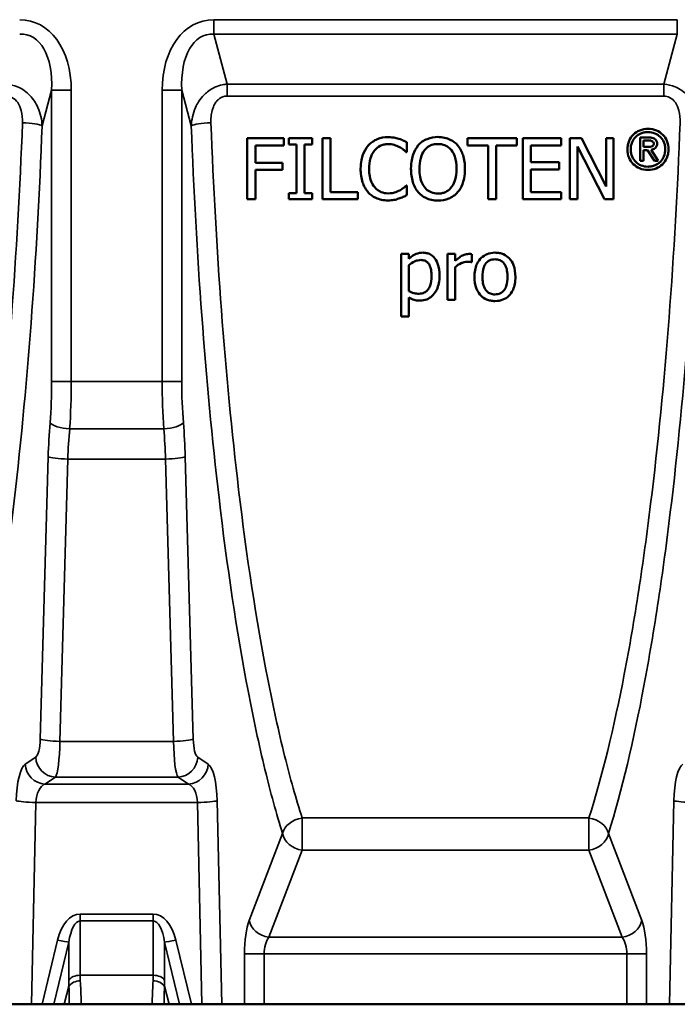
# Model space of a CAD drawing. Units: millimetres. Extents: x 0 to 8999, y 0 to 2970.
# Drawn here: x 3133 to 3294, y 1550 to 1792 of the extents above; entities that cross this region are included whole.
import ezdxf

# ---------------------------------------------------------------- set-up
doc = ezdxf.new("R2010")
doc.units = ezdxf.units.MM
doc.header["$LTSCALE"] = 5
doc.layers.add('Sichtbar (ISO)', color=7, linetype='Continuous', lineweight=50)
doc.layers.add('Sichtbar schmal (ISO)', color=7, linetype='Continuous', lineweight=35)

msp = doc.modelspace()

# ---------------------------------------------------------------- linework, layer by layer
at = {"layer": 'Sichtbar (ISO)'}
for p, q in [((3188.58, 1762.92), (3197.55, 1762.92)), ((3188.58, 1762.92), (3188.58, 1747.92)), ((3197.55, 1761.15), (3197.55, 1762.92)), ((3198.75, 1762.92), (3198.75, 1761.39)), ((3198.75, 1762.92), (3204.56, 1762.92)), ((3204.56, 1761.39), (3204.56, 1762.92)), ((3207.03, 1762.92), (3209.02, 1762.92)), ((3207.03, 1762.92), (3207.03, 1747.92)), ((3209.02, 1749.7), (3209.02, 1762.92)), ((3242.74, 1762.92), (3254.8, 1762.92)), ((3242.74, 1762.92), (3242.74, 1761.15)), ((3254.8, 1761.15), (3254.8, 1762.92)), ((3256.32, 1762.92), (3265.7, 1762.92)), ((3256.32, 1762.92), (3256.32, 1747.92)), ((3265.7, 1761.15), (3265.7, 1762.92)), ((3267.89, 1762.92), (3267.89, 1747.92)), ((3267.89, 1762.92), (3270.72, 1762.92)), ((3276.77, 1751.05), (3270.72, 1762.92)), ((3276.77, 1762.92), (3278.63, 1762.92)), ((3276.77, 1762.92), (3276.77, 1751.05)), ((3278.63, 1747.92), (3278.63, 1762.92)), ((3285.16, 1763.14), (3287.77, 1763.14)), ((3285.16, 1763.14), (3285.16, 1757.37)), ((3285.95, 1760.81), (3285.95, 1762.35)), ((3287.66, 1762.35), (3285.95, 1762.35)), ((3287.66, 1762.35), (3288.22, 1762.16)), ((3288.64, 1762.85), (3287.77, 1763.14)), ((3289, 1762.5), (3288.64, 1762.85)), ((3289.31, 1761.88), (3289, 1762.5)), ((3190.57, 1756.92), (3190.57, 1761.15)), ((3197.55, 1761.15), (3190.57, 1761.15)), ((3200.66, 1761.39), (3198.75, 1761.39)), ((3200.66, 1761.39), (3200.66, 1749.45)), ((3202.65, 1749.45), (3202.65, 1761.39)), ((3204.56, 1761.39), (3202.65, 1761.39)), ((3227.82, 1759.52), (3227.82, 1761.93)), ((3247.77, 1761.15), (3242.74, 1761.15)), ((3247.77, 1761.15), (3247.77, 1747.92)), ((3249.77, 1747.92), (3249.77, 1761.15)), ((3254.8, 1761.15), (3249.77, 1761.15)), ((3258.31, 1757.04), (3258.31, 1761.15)), ((3265.7, 1761.15), (3258.31, 1761.15)), ((3269.75, 1747.92), (3269.75, 1760.86)), ((3269.75, 1760.86), (3276.39, 1747.92)), ((3285.95, 1760.81), (3287.65, 1760.81)), ((3285.95, 1757.37), (3285.95, 1760.02)), ((3286.98, 1760.02), (3285.95, 1760.02)), ((3286.98, 1760.02), (3288.65, 1757.37)), ((3288.21, 1761), (3287.65, 1760.81)), ((3287.9, 1760.05), (3288.64, 1760.3)), ((3289.59, 1757.37), (3287.9, 1760.05)), ((3288.34, 1761.12), (3288.21, 1761)), ((3288.22, 1762.16), (3288.34, 1762.03)), ((3288.34, 1762.03), (3288.51, 1761.68)), ((3288.51, 1761.46), (3288.34, 1761.12)), ((3288.51, 1761.68), (3288.51, 1761.46)), ((3288.64, 1760.3), (3289, 1760.64)), ((3289, 1760.64), (3289.31, 1761.27)), ((3289.31, 1761.27), (3289.31, 1761.88)), ((3227.82, 1759.52), (3227.66, 1759.52)), ((3190.57, 1756.92), (3197.26, 1756.92)), ((3190.57, 1747.92), (3190.57, 1755.14)), ((3197.26, 1755.14), (3190.57, 1755.14)), ((3197.26, 1755.14), (3197.26, 1756.92)), ((3258.31, 1757.04), (3265.21, 1757.04)), ((3258.31, 1749.7), (3258.31, 1755.26)), ((3265.21, 1755.26), (3258.31, 1755.26)), ((3265.21, 1755.26), (3265.21, 1757.04)), ((3285.95, 1757.37), (3285.16, 1757.37)), ((3289.59, 1757.37), (3288.65, 1757.37)), ((3227.67, 1751.33), (3227.82, 1751.33)), ((3227.82, 1748.94), (3227.82, 1751.33)), ((3190.57, 1747.92), (3188.58, 1747.92)), ((3198.75, 1749.45), (3200.66, 1749.45)), ((3198.75, 1749.45), (3198.75, 1747.92)), ((3204.56, 1747.92), (3198.75, 1747.92)), ((3202.65, 1749.45), (3204.56, 1749.45)), ((3204.56, 1747.92), (3204.56, 1749.45)), ((3215.72, 1747.92), (3207.03, 1747.92)), ((3209.02, 1749.7), (3215.72, 1749.7)), ((3215.72, 1747.92), (3215.72, 1749.7)), ((3249.77, 1747.92), (3247.77, 1747.92)), ((3265.7, 1747.92), (3256.32, 1747.92)), ((3258.31, 1749.7), (3265.7, 1749.7)), ((3265.7, 1747.92), (3265.7, 1749.7)), ((3269.75, 1747.92), (3267.89, 1747.92)), ((3278.63, 1747.92), (3276.39, 1747.92)), ((3226.4, 1734.48), (3228.3, 1734.48)), ((3226.4, 1734.48), (3226.4, 1719.08)), ((3228.3, 1733.3), (3228.3, 1734.48)), ((3237.8, 1734.48), (3237.8, 1723.23)), ((3237.8, 1734.48), (3239.7, 1734.48)), ((3239.7, 1732.8), (3239.7, 1734.48)), ((3243.77, 1732.45), (3243.77, 1734.42)), ((3228.3, 1725.33), (3228.3, 1731.72)), ((3239.7, 1723.23), (3239.7, 1731.21)), ((3243.77, 1732.45), (3243.67, 1732.45)), ((3228.3, 1719.08), (3228.3, 1723.8)), ((3239.7, 1723.23), (3237.8, 1723.23)), ((3228.3, 1719.08), (3226.4, 1719.08)), ((3135.5, 1550.01), (3130.67, 1550.01)), ((3138.12, 1550.01), (3135.5, 1550.01)), ((3141.01, 1550.01), (3138.12, 1550.01)), ((3143.56, 1550.01), (3141.01, 1550.01)), ((3143.56, 1550.01), (3144.83, 1550.01)), ((3144.83, 1550.01), (3147.77, 1550.01)), ((3165.17, 1550.01), (3147.77, 1550.01)), ((3165.17, 1550.01), (3168.11, 1550.01)), ((3168.11, 1550.01), (3169.38, 1550.01)), ((3171.93, 1550.01), (3169.38, 1550.01)), ((3174.82, 1550.01), (3171.93, 1550.01)), ((3177.44, 1550.01), (3174.82, 1550.01)), ((3182.28, 1550.01), (3177.44, 1550.01)), ((3187.9, 1550.01), (3182.28, 1550.01)), ((3187.9, 1550.01), (3192.73, 1550.01)), ((3281.89, 1550.01), (3192.73, 1550.01)), ((3281.89, 1550.01), (3286.72, 1550.01)), ((3286.72, 1550.01), (3292.33, 1550.01)), ((3297.17, 1550.01), (3292.33, 1550.01))]:
    msp.add_line(p, q, dxfattribs=at)
for points, knots in [([(3282.04, 1760.2), (3282.04, 1760.57), (3282.07, 1760.94), (3282.2, 1761.65), (3282.31, 1761.99), (3282.69, 1762.89), (3283.05, 1763.4), (3283.97, 1764.29), (3284.47, 1764.63), (3285.69, 1765.13), (3286.39, 1765.24), (3287.09, 1765.24)], [-0.8288721, -0.8288721, -0.8288721, -0.8288721, -0.7098047, -0.7098047, -0.5976012, -0.5976012, -0.3968076, -0.3968076, -0.2115282, -0.2115282, 0, 0, 0, 0]), ([(3287.09, 1765.24), (3287.81, 1765.24), (3288.51, 1765.12), (3289.75, 1764.6), (3290.26, 1764.25), (3291.15, 1763.35), (3291.5, 1762.85), (3292.01, 1761.61), (3292.13, 1760.91), (3292.13, 1760.2)], [-0.8100709, -0.8100709, -0.8100709, -0.8100709, -0.5961677, -0.5961677, -0.4054341, -0.4054341, -0.2166976, -0.2166976, 0, 0, 0, 0]), ([(3218.31, 1761.12), (3218.61, 1761.47), (3218.95, 1761.77), (3219.76, 1762.34), (3220.17, 1762.55), (3221.37, 1763.05), (3222.27, 1763.19), (3223.18, 1763.19)], [-0.4885891, -0.4885891, -0.4885891, -0.4885891, -0.3885599, -0.3885599, -0.2742946, -0.2742946, 0, 0, 0, 0]), ([(3223.18, 1763.19), (3223.9, 1763.19), (3224.39, 1763.11), (3225.01, 1763.01), (3225.42, 1762.92), (3225.82, 1762.8)], [-0.1887085, -0.1887085, -0.1887085, -0.1887085, -0.1249304, -0.1249304, 0, 0, 0, 0]), ([(3225.82, 1762.8), (3226.28, 1762.65), (3226.64, 1762.5), (3227.15, 1762.27), (3227.49, 1762.1), (3227.82, 1761.93)], [-0.1693188, -0.1693188, -0.1693188, -0.1693188, -0.1120221, -0.1120221, 0, 0, 0, 0]), ([(3230.62, 1761.21), (3230.92, 1761.54), (3231.24, 1761.84), (3231.97, 1762.36), (3232.36, 1762.57), (3233.62, 1763.09), (3234.53, 1763.24), (3235.45, 1763.24)], [-0.5420577, -0.5420577, -0.5420577, -0.5420577, -0.4092919, -0.4092919, -0.2765129, -0.2765129, 0, 0, 0, 0]), ([(3235.45, 1763.24), (3235.99, 1763.24), (3236.53, 1763.19), (3237.56, 1762.96), (3238.03, 1762.8), (3239.17, 1762.24), (3239.78, 1761.78), (3240.29, 1761.21)], [-0.5461002, -0.5461002, -0.5461002, -0.5461002, -0.384423, -0.384423, -0.2317982, -0.2317982, 0, 0, 0, 0]), ([(3287.09, 1764.45), (3286.78, 1764.45), (3286.47, 1764.42), (3285.88, 1764.31), (3285.61, 1764.23), (3284.86, 1763.92), (3284.42, 1763.62), (3283.65, 1762.84), (3283.36, 1762.42), (3282.92, 1761.38), (3282.83, 1760.8), (3282.83, 1760.2)], [-0.7086748, -0.7086748, -0.7086748, -0.7086748, -0.6075054, -0.6075054, -0.5118771, -0.5118771, -0.3402621, -0.3402621, -0.1815257, -0.1815257, 0, 0, 0, 0]), ([(3291.33, 1760.2), (3291.33, 1760.51), (3291.31, 1760.83), (3291.19, 1761.43), (3291.11, 1761.71), (3290.78, 1762.47), (3290.48, 1762.9), (3289.7, 1763.65), (3289.28, 1763.94), (3288.26, 1764.35), (3287.68, 1764.45), (3287.09, 1764.45)], [-0.6973245, -0.6973245, -0.6973245, -0.6973245, -0.5967028, -0.5967028, -0.5018625, -0.5018625, -0.3320916, -0.3320916, -0.1765077, -0.1765077, 0, 0, 0, 0]), ([(3216.44, 1755.41), (3216.44, 1757.14), (3216.74, 1758.21), (3217.27, 1759.67), (3217.71, 1760.45), (3218.31, 1761.12)], [-0.4726494, -0.4726494, -0.4726494, -0.4726494, -0.2726119, -0.2726119, 0, 0, 0, 0]), ([(3219.85, 1759.94), (3219.33, 1759.32), (3219.04, 1758.59), (3218.61, 1757.17), (3218.52, 1756.28), (3218.52, 1755.41)], [-0.4486901, -0.4486901, -0.4486901, -0.4486901, -0.2662098, -0.2662098, 0, 0, 0, 0]), ([(3223.17, 1761.49), (3222.83, 1761.49), (3222.49, 1761.45), (3221.78, 1761.28), (3221.46, 1761.15), (3220.68, 1760.76), (3220.23, 1760.39), (3219.85, 1759.94)], [-0.3353, -0.3353, -0.3353, -0.3353, -0.2618122, -0.2618122, -0.1774367, -0.1774367, 0, 0, 0, 0]), ([(3225.97, 1760.77), (3225.57, 1760.99), (3225.15, 1761.16), (3224.22, 1761.44), (3223.69, 1761.49), (3223.17, 1761.49)], [-0.2905715, -0.2905715, -0.2905715, -0.2905715, -0.1555647, -0.1555647, 0, 0, 0, 0]), ([(3227.66, 1759.52), (3227.56, 1759.61), (3227.45, 1759.7), (3227.17, 1759.95), (3227, 1760.08), (3226.67, 1760.36), (3226.32, 1760.58), (3225.97, 1760.77)], [-0.1339005, -0.1339005, -0.1339005, -0.1339005, -0.128928, -0.128928, -0.1197873, -0.1197873, 0, 0, 0, 0]), ([(3228.82, 1755.42), (3228.82, 1757.16), (3229.12, 1758.26), (3229.64, 1759.75), (3230.06, 1760.53), (3230.62, 1761.21)], [-0.4806084, -0.4806084, -0.4806084, -0.4806084, -0.2674704, -0.2674704, 0, 0, 0, 0]), ([(3232.13, 1759.96), (3231.73, 1759.44), (3231.43, 1758.8), (3230.99, 1757.19), (3230.9, 1756.29), (3230.9, 1755.42)], [-0.5064295, -0.5064295, -0.5064295, -0.5064295, -0.2651562, -0.2651562, 0, 0, 0, 0]), ([(3235.46, 1761.51), (3235.07, 1761.51), (3234.67, 1761.47), (3233.84, 1761.28), (3233.51, 1761.12), (3232.83, 1760.73), (3232.45, 1760.37), (3232.13, 1759.96)], [-0.3027955, -0.3027955, -0.3027955, -0.3027955, -0.2360634, -0.2360634, -0.1584869, -0.1584869, 0, 0, 0, 0]), ([(3238.78, 1759.96), (3238.57, 1760.23), (3238.33, 1760.48), (3237.78, 1760.9), (3237.49, 1761.07), (3236.63, 1761.42), (3236.05, 1761.51), (3235.46, 1761.51)], [-0.384345, -0.384345, -0.384345, -0.384345, -0.2795052, -0.2795052, -0.1773733, -0.1773733, 0, 0, 0, 0]), ([(3240.01, 1755.42), (3240.01, 1756.64), (3239.84, 1757.62), (3239.38, 1758.98), (3239.13, 1759.5), (3238.78, 1759.96)], [-0.4346109, -0.4346109, -0.4346109, -0.4346109, -0.1737519, -0.1737519, 0, 0, 0, 0]), ([(3240.29, 1761.21), (3240.94, 1760.44), (3241.35, 1759.55), (3241.96, 1757.68), (3242.09, 1756.54), (3242.09, 1755.42)], [-0.5991975, -0.5991975, -0.5991975, -0.5991975, -0.3392614, -0.3392614, 0, 0, 0, 0]), ([(3287.09, 1755.15), (3286.37, 1755.15), (3285.67, 1755.27), (3284.42, 1755.79), (3283.91, 1756.14), (3283.02, 1757.04), (3282.67, 1757.55), (3282.15, 1758.78), (3282.04, 1759.48), (3282.04, 1760.2)], [-0.8130097, -0.8130097, -0.8130097, -0.8130097, -0.5984435, -0.5984435, -0.4065153, -0.4065153, -0.2168638, -0.2168638, 0, 0, 0, 0]), ([(3282.83, 1760.2), (3282.83, 1759.88), (3282.85, 1759.57), (3282.97, 1758.98), (3283.06, 1758.69), (3283.41, 1757.86), (3283.76, 1757.42), (3284.47, 1756.74), (3284.9, 1756.45), (3285.92, 1756.03), (3286.5, 1755.94), (3287.09, 1755.94)], [-0.6198232, -0.6198232, -0.6198232, -0.6198232, -0.5462946, -0.5462946, -0.4767896, -0.4767896, -0.3329662, -0.3329662, -0.1767567, -0.1767567, 0, 0, 0, 0]), ([(3287.09, 1755.94), (3287.4, 1755.94), (3287.7, 1755.97), (3288.28, 1756.08), (3288.56, 1756.16), (3289.32, 1756.48), (3289.75, 1756.78), (3290.51, 1757.53), (3290.8, 1757.96), (3291.24, 1759.01), (3291.33, 1759.6), (3291.33, 1760.2)], [-0.6836757, -0.6836757, -0.6836757, -0.6836757, -0.5919941, -0.5919941, -0.5052718, -0.5052718, -0.3430353, -0.3430353, -0.1825102, -0.1825102, 0, 0, 0, 0]), ([(3292.13, 1760.2), (3292.13, 1759.82), (3292.09, 1759.45), (3291.96, 1758.73), (3291.85, 1758.4), (3291.43, 1757.41), (3291.02, 1756.89), (3290.18, 1756.08), (3289.69, 1755.75), (3288.47, 1755.26), (3287.79, 1755.15), (3287.09, 1755.15)], [-0.7302614, -0.7302614, -0.7302614, -0.7302614, -0.6433385, -0.6433385, -0.5613871, -0.5613871, -0.3931098, -0.3931098, -0.2093723, -0.2093723, 0, 0, 0, 0]), ([(3218.32, 1749.62), (3218.01, 1749.96), (3217.75, 1750.33), (3217.23, 1751.23), (3217.04, 1751.72), (3216.57, 1753.14), (3216.44, 1754.29), (3216.44, 1755.41)], [-0.5436768, -0.5436768, -0.5436768, -0.5436768, -0.4553891, -0.4553891, -0.3424443, -0.3424443, 0, 0, 0, 0]), ([(3218.52, 1755.41), (3218.52, 1753.95), (3218.76, 1753.08), (3219.18, 1751.94), (3219.49, 1751.37), (3219.9, 1750.88)], [-0.3678076, -0.3678076, -0.3678076, -0.3678076, -0.1957301, -0.1957301, 0, 0, 0, 0]), ([(3230.61, 1749.65), (3230.31, 1749.99), (3230.06, 1750.37), (3229.58, 1751.25), (3229.41, 1751.73), (3228.95, 1753.18), (3228.82, 1754.31), (3228.82, 1755.42)], [-0.566501, -0.566501, -0.566501, -0.566501, -0.4635027, -0.4635027, -0.3383314, -0.3383314, 0, 0, 0, 0]), ([(3230.9, 1755.42), (3230.9, 1754.77), (3230.95, 1754.11), (3231.17, 1752.92), (3231.32, 1752.37), (3231.85, 1751.22), (3232.22, 1750.77), (3232.91, 1750.1), (3233.32, 1749.83), (3234.32, 1749.42), (3234.89, 1749.33), (3235.46, 1749.33)], [-0.7076879, -0.7076879, -0.7076879, -0.7076879, -0.5773831, -0.5773831, -0.4661233, -0.4661233, -0.3234449, -0.3234449, -0.1724863, -0.1724863, 0, 0, 0, 0]), ([(3235.46, 1749.33), (3235.79, 1749.33), (3236.12, 1749.36), (3236.74, 1749.49), (3237.03, 1749.58), (3237.78, 1749.94), (3238.2, 1750.25), (3239.06, 1751.19), (3239.36, 1751.8), (3239.89, 1753.29), (3240.01, 1754.39), (3240.01, 1755.42)], [-0.7342755, -0.7342755, -0.7342755, -0.7342755, -0.663015, -0.663015, -0.5959421, -0.5959421, -0.4812245, -0.4812245, -0.3149102, -0.3149102, 0, 0, 0, 0]), ([(3242.09, 1755.42), (3242.09, 1753.59), (3241.74, 1752.39), (3241.17, 1750.9), (3240.8, 1750.23), (3240.29, 1749.65)], [-0.4832838, -0.4832838, -0.4832838, -0.4832838, -0.2345908, -0.2345908, 0, 0, 0, 0]), ([(3219.9, 1750.88), (3220.12, 1750.62), (3220.37, 1750.39), (3220.91, 1749.99), (3221.19, 1749.83), (3222.03, 1749.49), (3222.59, 1749.38), (3223.17, 1749.38)], [-0.3778813, -0.3778813, -0.3778813, -0.3778813, -0.274592, -0.274592, -0.1738851, -0.1738851, 0, 0, 0, 0]), ([(3226.08, 1750.12), (3226.39, 1750.3), (3226.7, 1750.5), (3227, 1750.74), (3227, 1750.74), (3227.24, 1750.93), (3227.48, 1751.14), (3227.67, 1751.33)], [-0.2928651, -0.2928651, -0.2928651, -0.2928651, -0.0917801, -0.0917801, -0.0801058, -0.0801058, 0, 0, 0, 0]), ([(3223.15, 1747.65), (3222.62, 1747.65), (3222.09, 1747.7), (3221.08, 1747.91), (3220.6, 1748.07), (3219.45, 1748.61), (3218.84, 1749.06), (3218.32, 1749.62)], [-0.540294, -0.540294, -0.540294, -0.540294, -0.3825194, -0.3825194, -0.2324294, -0.2324294, 0, 0, 0, 0]), ([(3225.82, 1748.09), (3225.42, 1747.96), (3225.02, 1747.84), (3224.18, 1747.68), (3223.65, 1747.65), (3223.15, 1747.65)], [-0.2972809, -0.2972809, -0.2972809, -0.2972809, -0.1514906, -0.1514906, 0, 0, 0, 0]), ([(3223.17, 1749.38), (3224, 1749.38), (3224.54, 1749.53), (3225.22, 1749.72), (3225.67, 1749.9), (3226.08, 1750.12)], [-0.2119394, -0.2119394, -0.2119394, -0.2119394, -0.1411318, -0.1411318, 0, 0, 0, 0]), ([(3227.82, 1748.94), (3227.5, 1748.8), (3227.19, 1748.65), (3226.55, 1748.34), (3226.17, 1748.2), (3225.82, 1748.09)], [-0.2145526, -0.2145526, -0.2145526, -0.2145526, -0.1108362, -0.1108362, 0, 0, 0, 0]), ([(3235.45, 1747.61), (3234.91, 1747.61), (3234.37, 1747.66), (3233.35, 1747.87), (3232.88, 1748.03), (3231.73, 1748.6), (3231.12, 1749.07), (3230.61, 1749.65)], [-0.5474698, -0.5474698, -0.5474698, -0.5474698, -0.3860375, -0.3860375, -0.2351385, -0.2351385, 0, 0, 0, 0]), ([(3240.29, 1749.65), (3239.99, 1749.31), (3239.66, 1749), (3238.81, 1748.4), (3238.39, 1748.21), (3237.28, 1747.75), (3236.38, 1747.61), (3235.45, 1747.61)], [-0.4230091, -0.4230091, -0.4230091, -0.4230091, -0.3599268, -0.3599268, -0.2783699, -0.2783699, 0, 0, 0, 0]), ([(3228.3, 1733.3), (3228.98, 1733.93), (3229.68, 1734.31), (3230.64, 1734.7), (3231.18, 1734.8), (3231.74, 1734.8)], [-0.3145487, -0.3145487, -0.3145487, -0.3145487, -0.1664928, -0.1664928, 0, 0, 0, 0]), ([(3231.74, 1734.8), (3232.02, 1734.8), (3232.3, 1734.77), (3232.84, 1734.66), (3233.09, 1734.59), (3233.74, 1734.29), (3234.09, 1734.03), (3234.76, 1733.32), (3235.1, 1732.79), (3235.71, 1731.19), (3235.83, 1730.15), (3235.83, 1729.16)], [-0.937673, -0.937673, -0.937673, -0.937673, -0.8216314, -0.8216314, -0.7126289, -0.7126289, -0.5265886, -0.5265886, -0.3076229, -0.3076229, 0, 0, 0, 0]), ([(3239.7, 1732.8), (3240.74, 1733.74), (3241.41, 1734.1), (3242.26, 1734.41), (3242.63, 1734.48), (3243, 1734.48)], [-0.2716491, -0.2716491, -0.2716491, -0.2716491, -0.1127752, -0.1127752, 0, 0, 0, 0]), ([(3243, 1734.48), (3243.24, 1734.48), (3243.36, 1734.48), (3243.55, 1734.46), (3243.66, 1734.44), (3243.77, 1734.42)], [-0.05601423, -0.05601423, -0.05601423, -0.05601423, -0.0326316, -0.0326316, 0, 0, 0, 0]), ([(3244.44, 1728.85), (3244.44, 1729.41), (3244.48, 1729.98), (3244.67, 1731.02), (3244.81, 1731.5), (3245.34, 1732.7), (3245.75, 1733.19), (3246.52, 1733.92), (3246.99, 1734.23), (3248.14, 1734.69), (3248.8, 1734.8), (3249.47, 1734.8)], [-0.7151012, -0.7151012, -0.7151012, -0.7151012, -0.6126672, -0.6126672, -0.5222354, -0.5222354, -0.3742035, -0.3742035, -0.2005897, -0.2005897, 0, 0, 0, 0]), ([(3249.47, 1734.8), (3249.84, 1734.8), (3250.21, 1734.77), (3250.91, 1734.63), (3251.24, 1734.53), (3252.09, 1734.16), (3252.56, 1733.83), (3253.43, 1732.93), (3253.78, 1732.37), (3254.37, 1730.83), (3254.49, 1729.83), (3254.49, 1728.85)], [-0.8942158, -0.8942158, -0.8942158, -0.8942158, -0.7838516, -0.7838516, -0.6807479, -0.6807479, -0.5049755, -0.5049755, -0.3005144, -0.3005144, 0, 0, 0, 0]), ([(3231.27, 1733), (3231.01, 1733), (3230.74, 1732.97), (3230.11, 1732.82), (3229.84, 1732.7), (3229.2, 1732.39), (3228.73, 1732.09), (3228.3, 1731.72)], [-0.2391039, -0.2391039, -0.2391039, -0.2391039, -0.21145, -0.21145, -0.1718532, -0.1718532, 0, 0, 0, 0]), ([(3233.87, 1728.94), (3233.87, 1729.47), (3233.84, 1730.02), (3233.67, 1730.96), (3233.54, 1731.39), (3233.22, 1732.03), (3233.07, 1732.24), (3232.7, 1732.6), (3232.48, 1732.74), (3231.93, 1732.95), (3231.6, 1733), (3231.27, 1733)], [-0.5205852, -0.5205852, -0.5205852, -0.5205852, -0.3743606, -0.3743606, -0.2565091, -0.2565091, -0.1773358, -0.1773358, -0.0990561, -0.0990561, 0, 0, 0, 0]), ([(3242.65, 1732.54), (3242.39, 1732.54), (3242.14, 1732.51), (3241.6, 1732.39), (3241.34, 1732.29), (3240.59, 1731.96), (3240.12, 1731.62), (3239.7, 1731.21)], [-0.3062873, -0.3062873, -0.3062873, -0.3062873, -0.2465442, -0.2465442, -0.1773794, -0.1773794, 0, 0, 0, 0]), ([(3243.67, 1732.45), (3243.46, 1732.51), (3243.28, 1732.52), (3243.03, 1732.53), (3242.83, 1732.54), (3242.65, 1732.54)], [-0.07441375, -0.07441375, -0.07441375, -0.07441375, -0.05461195, -0.05461195, 0, 0, 0, 0]), ([(3249.47, 1733.17), (3249.23, 1733.17), (3248.99, 1733.15), (3248.53, 1733.05), (3248.32, 1732.98), (3247.82, 1732.73), (3247.56, 1732.52), (3247.09, 1732), (3246.88, 1731.64), (3246.48, 1730.47), (3246.39, 1729.66), (3246.39, 1728.85)], [-0.8072944, -0.8072944, -0.8072944, -0.8072944, -0.6931994, -0.6931994, -0.5875202, -0.5875202, -0.4262256, -0.4262256, -0.2500326, -0.2500326, 0, 0, 0, 0]), ([(3252.53, 1728.85), (3252.53, 1729.36), (3252.5, 1729.88), (3252.34, 1730.78), (3252.23, 1731.19), (3251.86, 1731.98), (3251.64, 1732.25), (3251.21, 1732.67), (3250.94, 1732.84), (3250.26, 1733.11), (3249.87, 1733.17), (3249.47, 1733.17)], [-0.4669539, -0.4669539, -0.4669539, -0.4669539, -0.3758647, -0.3758647, -0.3017625, -0.3017625, -0.218789, -0.218789, -0.1192038, -0.1192038, 0, 0, 0, 0]), ([(3230.77, 1724.71), (3231.01, 1724.71), (3231.24, 1724.73), (3231.69, 1724.82), (3231.89, 1724.89), (3232.4, 1725.13), (3232.66, 1725.33), (3233.24, 1725.97), (3233.44, 1726.4), (3233.8, 1727.42), (3233.87, 1728.2), (3233.87, 1728.94)], [-0.4897113, -0.4897113, -0.4897113, -0.4897113, -0.4433449, -0.4433449, -0.400184, -0.400184, -0.3316516, -0.3316516, -0.2266308, -0.2266308, 0, 0, 0, 0]), ([(3235.83, 1729.16), (3235.83, 1728.53), (3235.78, 1727.89), (3235.55, 1726.73), (3235.38, 1726.19), (3234.76, 1724.93), (3234.32, 1724.44), (3233.61, 1723.78), (3233.18, 1723.5), (3232.19, 1723.1), (3231.65, 1723.01), (3231.09, 1723.01)], [-0.6654174, -0.6654174, -0.6654174, -0.6654174, -0.5587902, -0.5587902, -0.4642974, -0.4642974, -0.3230316, -0.3230316, -0.1670448, -0.1670448, 0, 0, 0, 0]), ([(3249.47, 1722.91), (3249.1, 1722.91), (3248.74, 1722.94), (3248.04, 1723.07), (3247.72, 1723.16), (3246.88, 1723.52), (3246.42, 1723.83), (3245.66, 1724.61), (3245.25, 1725.15), (3244.57, 1726.86), (3244.44, 1727.87), (3244.44, 1728.85)], [-1.201297, -1.201297, -1.201297, -1.201297, -1.019332, -1.019332, -0.850236, -0.850236, -0.566668, -0.566668, -0.305017, -0.305017, 0, 0, 0, 0]), ([(3246.39, 1728.85), (3246.39, 1728.35), (3246.43, 1727.83), (3246.59, 1726.93), (3246.71, 1726.52), (3247.11, 1725.7), (3247.35, 1725.43), (3247.76, 1725.03), (3248.03, 1724.86), (3248.69, 1724.6), (3249.08, 1724.54), (3249.47, 1724.54)], [-0.4302559, -0.4302559, -0.4302559, -0.4302559, -0.3537006, -0.3537006, -0.290401, -0.290401, -0.2161975, -0.2161975, -0.117111, -0.117111, 0, 0, 0, 0]), ([(3254.49, 1728.85), (3254.49, 1728.28), (3254.45, 1727.7), (3254.25, 1726.64), (3254.11, 1726.15), (3253.58, 1724.96), (3253.18, 1724.49), (3252.43, 1723.77), (3251.96, 1723.47), (3250.81, 1723.01), (3250.14, 1722.91), (3249.47, 1722.91)], [-0.7137161, -0.7137161, -0.7137161, -0.7137161, -0.6094664, -0.6094664, -0.5179306, -0.5179306, -0.373931, -0.373931, -0.2016992, -0.2016992, 0, 0, 0, 0]), ([(3249.47, 1724.54), (3249.7, 1724.54), (3249.94, 1724.56), (3250.38, 1724.65), (3250.59, 1724.72), (3251.09, 1724.96), (3251.35, 1725.17), (3251.87, 1725.75), (3252.07, 1726.13), (3252.46, 1727.27), (3252.53, 1728.09), (3252.53, 1728.85)], [-0.6072617, -0.6072617, -0.6072617, -0.6072617, -0.5369449, -0.5369449, -0.4715441, -0.4715441, -0.3691742, -0.3691742, -0.2346245, -0.2346245, 0, 0, 0, 0]), ([(3228.3, 1725.33), (3228.57, 1725.2), (3229.09, 1724.96), (3229.96, 1724.74), (3230.37, 1724.71), (3230.77, 1724.71)], [-0.2676724, -0.2676724, -0.2676724, -0.2676724, -0.1208103, -0.1208103, 0, 0, 0, 0]), ([(3231.09, 1723.01), (3230.32, 1723.01), (3229.84, 1723.13), (3229.15, 1723.34), (3228.71, 1723.55), (3228.3, 1723.8)], [-0.2181402, -0.2181402, -0.2181402, -0.2181402, -0.1450338, -0.1450338, 0, 0, 0, 0])]:
    msp.add_open_spline(points, degree=3, knots=knots, dxfattribs=at)
at = {"layer": 'Sichtbar schmal (ISO)'}
for p, q in [((3294.29, 1792.08), (3180.32, 1792.08)), ((3180.32, 1788.54), (3180.32, 1792.08)), ((3294.29, 1788.54), (3294.29, 1792.08)), ((3180.32, 1788.54), (3294.29, 1788.54)), ((3183.62, 1776.22), (3180.32, 1788.54)), ((3294.29, 1788.54), (3290.99, 1776.22)), ((3138.14, 1766.02), (3140.48, 1774.75)), ((3140.48, 1774.75), (3140.48, 1703.1)), ((3140.48, 1774.75), (3145.31, 1774.75)), ((3145.31, 1703.1), (3145.31, 1774.75)), ((3167.64, 1774.75), (3167.64, 1703.1)), ((3172.47, 1774.75), (3167.64, 1774.75)), ((3172.47, 1703.1), (3172.47, 1774.75)), ((3172.47, 1774.75), (3174.8, 1766.02)), ((3183.62, 1776.22), (3183.62, 1773.31)), ((3290.99, 1776.22), (3183.62, 1776.22)), ((3290.99, 1776.22), (3290.99, 1773.31)), ((3183.62, 1773.31), (3290.99, 1773.31)), ((3140.48, 1703.1), (3145.31, 1703.1)), ((3167.64, 1703.1), (3145.31, 1703.1)), ((3172.47, 1703.1), (3167.64, 1703.1)), ((3144.91, 1691.49), (3168.04, 1691.49)), ((3139.62, 1684.59), (3137.67, 1615.17)), ((3142.5, 1614.65), (3144.45, 1684.07)), ((3144.45, 1684.07), (3168.49, 1684.07)), ((3168.49, 1684.07), (3170.45, 1614.65)), ((3175.28, 1615.17), (3173.32, 1684.59)), ((3170.45, 1614.65), (3142.5, 1614.65)), ((3136.57, 1610.77), (3133.98, 1609.07)), ((3178.97, 1609.07), (3176.38, 1610.77)), ((3138.81, 1604.14), (3141.4, 1605.85)), ((3141.4, 1605.85), (3171.55, 1605.85)), ((3171.55, 1605.85), (3174.14, 1604.14)), ((3138.81, 1604.14), (3174.14, 1604.14)), ((3135.5, 1550.01), (3136.61, 1599.63)), ((3136.61, 1599.63), (3176.34, 1599.63)), ((3176.34, 1599.63), (3177.44, 1550.01)), ((3182.28, 1550.01), (3181.17, 1600.05)), ((3293.44, 1600.05), (3292.33, 1550.01)), ((3202.07, 1587.92), (3202.07, 1595.81)), ((3202.07, 1595.81), (3272.55, 1595.81)), ((3272.55, 1595.81), (3272.55, 1587.92)), ((3197.24, 1592.01), (3189.04, 1570.59)), ((3285.57, 1570.59), (3277.38, 1592.01)), ((3193.87, 1566.5), (3202.07, 1587.92)), ((3202.07, 1587.92), (3272.55, 1587.92)), ((3272.55, 1587.92), (3280.74, 1566.5)), ((3147.47, 1572.17), (3147.47, 1570.49)), ((3165.47, 1572.17), (3147.47, 1572.17)), ((3165.47, 1572.17), (3165.47, 1570.49)), ((3147.47, 1570.49), (3165.47, 1570.49)), ((3147.47, 1557.15), (3147.47, 1570.49)), ((3165.47, 1570.49), (3165.47, 1557.15)), ((3193.87, 1566.5), (3280.74, 1566.5)), ((3141.93, 1565.8), (3138.12, 1550.01)), ((3141.01, 1550.01), (3144.7, 1565.31)), ((3144.7, 1565.31), (3144.7, 1555.96)), ((3168.24, 1565.31), (3171.93, 1550.01)), ((3168.24, 1555.96), (3168.24, 1565.31)), ((3174.82, 1550.01), (3171.01, 1565.8)), ((3187.9, 1562.4), (3192.73, 1562.4)), ((3187.9, 1562.4), (3187.9, 1550.01)), ((3192.73, 1550.01), (3192.73, 1562.4)), ((3192.73, 1562.4), (3281.89, 1562.4)), ((3286.72, 1562.4), (3281.89, 1562.4)), ((3281.89, 1562.4), (3281.89, 1550.01)), ((3286.72, 1550.01), (3286.72, 1562.4)), ((3147.47, 1557.15), (3165.47, 1557.15)), ((3143.56, 1550.01), (3144.74, 1554.43)), ((3169.38, 1550.01), (3168.2, 1554.43))]:
    msp.add_line(p, q, dxfattribs=at)
for centre, major_axis, ratio, start_param, end_param in [((3129.78, 1770.86), (5.59, 20.85), 0.694747, 5.080489, 6.467235), ((3183.17, 1770.86), (-5.59, 20.85), 0.694747, 6.099135, 7.485882), ((3129.78, 1770.86), (4.69, 17.5), 0.551972, 5.080489, 6.467235), ((3183.17, 1770.86), (-4.69, 17.5), 0.551972, 6.099135, 7.485882), ((3133.31, 1766.02), (5, -0.19), 0.140814, 0.264497, 1.576167), ((3179.63, 1766.02), (-5, -0.19), 0.140814, 4.707019, 6.018688), ((3131.1, 1703.1), (0, -35), 0.267949, 1.276365, 1.570796), ((3135.93, 1703.1), (0, 40), 0.234456, 4.417958, 4.712389), ((3177.02, 1703.1), (0, -40), 0.234456, 4.712389, 5.00682), ((3181.84, 1703.1), (0, 35), 0.267949, 1.570796, 1.865227), ((3151.62, 1679.88), (0, -45), 0.267949, 4.417958, 4.607669), ((3144.91, 1692.94), (-4.98, 0.4), 0.289322, 0.273791, 1.594301), ((3168.04, 1692.94), (4.98, 0.4), 0.289322, 4.688885, 6.009395), ((3161.33, 1679.88), (0, 45), 0.267949, 4.817109, 5.00682), ((3156.45, 1679.88), (0, 40), 0.301443, 1.276365, 1.466077), ((3156.5, 1679.88), (0, -40), 0.301443, 1.675516, 1.865227), ((3144.45, 1684.59), (-5, 0.14), 0.104487, 0.263274, 1.573739), ((3168.49, 1684.59), (5, 0.14), 0.104487, 4.709446, 6.019911), ((3136.34, 1615.69), (0, -5), 0.267949, 0.174533, 1.466077), ((3142.5, 1615.17), (-5, 0.14), 0.104487, 0.263274, 1.573739), ((3141.17, 1615.69), (0, 10), 0.133975, 3.316126, 4.607669), ((3170.45, 1615.17), (5, 0.14), 0.104487, 4.709446, 6.019911), ((3171.78, 1615.69), (0, -10), 0.133975, 4.817109, 6.108652), ((3176.61, 1615.69), (0, 5), 0.267949, 1.675516, 2.96706), ((3141.4, 1610.77), (-2.75, 4.18), 0.952213, 1.011037, 2.536874), ((3171.55, 1610.77), (2.75, 4.18), 0.952213, 3.746311, 5.272149), ((3134.45, 1599.22), (0, -10), 0.267949, 3.316126, 4.629696), ((3138.81, 1609.07), (-2.75, 4.18), 0.952213, 1.011037, 2.536874), ((3174.14, 1609.07), (2.75, 4.18), 0.952213, 3.746311, 5.272149), ((3178.5, 1599.22), (0, 10), 0.267949, 4.795082, 6.108652), ((3296.11, 1599.22), (0, -10), 0.267949, 3.316126, 4.629696), ((3139.28, 1599.22), (0, 5), 0.535898, 0.174533, 1.488103), ((3173.67, 1599.22), (0, -5), 0.535898, 1.653489, 2.96706), ((3136.61, 1600.05), (-5, 0.11), 0.082578, 0.262718, 1.57263), ((3176.34, 1600.05), (5, 0.11), 0.082578, 4.710555, 6.020468), ((3298.27, 1600.05), (-5, 0.11), 0.082578, 0.262718, 1.57263), ((3202.07, 1592.01), (4.77, 1.49), 0.743056, 1.343256, 2.744496), ((3272.55, 1592.01), (4.77, -1.49), 0.743056, 0.397096, 1.798337), ((3202.07, 1592.01), (-4.67, 1.79), 0.800106, 0.446118, 1.867911), ((3272.55, 1592.01), (-4.67, -1.79), 0.800106, 1.273682, 2.695475), ((3147.47, 1561.82), (0, 10.36), 0.579296, 0, 1.175845), ((3165.47, 1561.82), (0, 10.36), 0.579296, 5.107341, 6.283185), ((3147.47, 1562.06), (0, 8.43), 0.355913, 0, 1.175845), ((3165.47, 1562.06), (0, 8.43), 0.355913, 5.107341, 6.283185), ((3190.58, 1562.4), (0, -10), 0.267949, 3.752458, 4.712389), ((3193.87, 1570.59), (4.67, -1.79), 0.800106, 3.58771, 5.009503), ((3280.74, 1570.59), (-4.67, -1.79), 0.800106, 1.273682, 2.695475), ((3284.04, 1562.4), (0, 10), 0.267949, 4.712389, 5.67232), ((3195.41, 1562.4), (0, 5), 0.535898, 0.610865, 1.570796), ((3279.21, 1562.4), (0, -5), 0.535898, 1.570796, 2.530727), ((3141.93, 1566.05), (2.92, -0.7), 0.080306, 4.731779, 5.982996), ((3171.01, 1566.05), (-2.92, -0.7), 0.080306, 0.300189, 1.551406), ((3147.47, 1555.22), (3, 0), 0.642788, 1.570796, 2.746641), ((3157.06, 1570.01), (6.97, 19.87), 0.331402, 2.384677, 2.475523), ((3155.88, 1570.01), (6.97, -19.87), 0.331402, 0.666069, 0.756916), ((3165.47, 1555.22), (3, 0), 0.642788, 0.394952, 1.570796), ((3154.29, 1570.75), (-6.78, -22.91), 0.29587, 5.497848, 5.588695), ((3147.51, 1553.68), (-3, -0.16), 0.709127, 4.674345, 5.851908), ((3165.43, 1553.68), (-3, 0.16), 0.709127, 3.57287, 4.750433), ((3158.65, 1570.75), (-6.78, 22.91), 0.29587, 3.836083, 3.92693)]:
    msp.add_ellipse(centre, major_axis=major_axis, ratio=ratio, start_param=start_param, end_param=end_param, dxfattribs=at)
for points, knots in [([(3138.14, 1766.02), (3138.07, 1767.5), (3137.75, 1769.03), (3136.63, 1771.53), (3135.98, 1772.56), (3134.31, 1774.3), (3133.29, 1775.06), (3131.22, 1775.94), (3130.26, 1776.16), (3129.32, 1776.22)], [-0.866375, -0.866375, -0.866375, -0.866375, -0.5555093, -0.5555093, -0.3394953, -0.3394953, -0.1430324, -0.1430324, 0, 0, 0, 0]), ([(3183.62, 1776.22), (3183.23, 1776.2), (3182.83, 1776.14), (3181.8, 1775.93), (3181.19, 1775.72), (3180.08, 1775.21), (3179.58, 1774.92), (3178.72, 1774.3), (3178.34, 1773.98), (3177.45, 1773.09), (3176.99, 1772.49), (3176.32, 1771.44), (3176.08, 1770.99), (3175.52, 1769.75), (3175.27, 1768.96), (3174.93, 1767.46), (3174.84, 1766.73), (3174.8, 1766.02)], [-0.8665609, -0.8665609, -0.8665609, -0.8665609, -0.8064506, -0.8064506, -0.7102743, -0.7102743, -0.6211416, -0.6211416, -0.5404844, -0.5404844, -0.4090482, -0.4090482, -0.3127029, -0.3127029, -0.1501932, -0.1501932, 0, 0, 0, 0]), ([(3299.81, 1766.02), (3299.73, 1767.5), (3299.42, 1769.03), (3298.29, 1771.53), (3297.65, 1772.56), (3295.98, 1774.3), (3294.95, 1775.06), (3292.88, 1775.94), (3291.93, 1776.16), (3290.99, 1776.22)], [-0.8663747, -0.8663747, -0.8663747, -0.8663747, -0.5554744, -0.5554744, -0.339458, -0.339458, -0.1430041, -0.1430041, 0, 0, 0, 0]), ([(3129.32, 1773.31), (3129.8, 1773.31), (3130.28, 1773.2), (3131.29, 1772.69), (3131.78, 1772.22), (3132.55, 1771.1), (3132.82, 1770.43), (3133.27, 1768.77), (3133.35, 1767.74), (3133.31, 1766.72)], [0, 0, 0, 0, 0.1430324, 0.1430324, 0.3394953, 0.3394953, 0.5555093, 0.5555093, 0.866375, 0.866375, 0.866375, 0.866375]), ([(3179.63, 1766.72), (3179.62, 1767.21), (3179.63, 1767.7), (3179.72, 1768.72), (3179.81, 1769.25), (3180.03, 1770.07), (3180.13, 1770.37), (3180.42, 1771.06), (3180.62, 1771.44), (3181.03, 1772.01), (3181.21, 1772.21), (3181.62, 1772.6), (3181.86, 1772.78), (3182.4, 1773.08), (3182.71, 1773.19), (3183.22, 1773.29), (3183.42, 1773.31), (3183.62, 1773.31)], [0, 0, 0, 0, 0.1501932, 0.1501932, 0.3127029, 0.3127029, 0.4090482, 0.4090482, 0.5404844, 0.5404844, 0.6211416, 0.6211416, 0.7102743, 0.7102743, 0.8064506, 0.8064506, 0.8665609, 0.8665609, 0.8665609, 0.8665609]), ([(3290.99, 1773.31), (3291.47, 1773.31), (3291.94, 1773.2), (3292.96, 1772.69), (3293.45, 1772.22), (3294.21, 1771.1), (3294.49, 1770.43), (3294.94, 1768.77), (3295.02, 1767.74), (3294.98, 1766.72)], [0, 0, 0, 0, 0.1430041, 0.1430041, 0.339458, 0.339458, 0.5554744, 0.5554744, 0.8663747, 0.8663747, 0.8663747, 0.8663747]), ([(3133.31, 1766.72), (3132.69, 1750.65), (3131.79, 1734.58), (3129.39, 1703.13), (3127.89, 1687.74), (3126.08, 1673.04), (3125.18, 1665.8), (3124.21, 1658.73), (3122.06, 1644.78), (3120.88, 1637.85), (3117.07, 1618.07), (3114.16, 1606.01), (3110.88, 1595.81)], [0, 0, 0, 0, 4.937166, 4.937166, 9.874332, 9.874332, 9.874332, 12.303827, 12.303827, 14.811498, 14.811498, 19.748663, 19.748663, 19.748663, 19.748663]), ([(3115.71, 1592.01), (3118.99, 1602.53), (3121.9, 1614.9), (3125.71, 1635.11), (3126.89, 1642.19), (3129.04, 1656.41), (3130.01, 1663.61), (3130.91, 1670.97), (3132.72, 1685.93), (3134.22, 1701.55), (3136.62, 1733.45), (3137.52, 1749.74), (3138.14, 1766.02)], [-19.748663, -19.748663, -19.748663, -19.748663, -14.811498, -14.811498, -12.303827, -12.303827, -9.874332, -9.874332, -9.874332, -4.937166, -4.937166, 0, 0, 0, 0]), ([(3174.8, 1766.02), (3175.4, 1750.32), (3176.26, 1734.66), (3178.52, 1703.98), (3179.92, 1688.95), (3183.58, 1657.85), (3185.94, 1641.78), (3190.05, 1620.33), (3191.44, 1613.84), (3194.28, 1602.14), (3195.72, 1596.88), (3197.24, 1592.01)], [-19.807644, -19.807644, -19.807644, -19.807644, -15.045999, -15.045999, -10.284353, -10.284353, -4.798454, -4.798454, -2.284261, -2.284261, 0, 0, 0, 0]), ([(3202.07, 1595.81), (3200.55, 1600.53), (3199.11, 1605.64), (3196.27, 1617.04), (3194.88, 1623.39), (3190.77, 1644.36), (3188.41, 1660.13), (3184.75, 1690.72), (3183.35, 1705.52), (3181.09, 1735.77), (3180.23, 1751.22), (3179.63, 1766.72)], [0, 0, 0, 0, 2.284261, 2.284261, 4.798454, 4.798454, 10.284353, 10.284353, 15.045999, 15.045999, 19.807644, 19.807644, 19.807644, 19.807644]), ([(3294.98, 1766.72), (3294.36, 1750.65), (3293.46, 1734.58), (3291.06, 1703.13), (3289.56, 1687.74), (3287.74, 1673.04), (3286.85, 1665.8), (3285.87, 1658.73), (3283.73, 1644.78), (3282.54, 1637.84), (3278.73, 1618.07), (3275.82, 1606.01), (3272.55, 1595.81)], [0, 0, 0, 0, 4.937166, 4.937166, 9.874332, 9.874332, 9.874332, 12.303874, 12.303874, 14.811497, 14.811497, 19.748663, 19.748663, 19.748663, 19.748663]), ([(3277.38, 1592.01), (3280.65, 1602.53), (3283.56, 1614.9), (3287.37, 1635.11), (3288.56, 1642.19), (3290.7, 1656.41), (3291.68, 1663.61), (3292.57, 1670.97), (3294.39, 1685.93), (3295.89, 1701.55), (3298.29, 1733.45), (3299.19, 1749.74), (3299.81, 1766.02)], [-19.748663, -19.748663, -19.748663, -19.748663, -14.811497, -14.811497, -12.303874, -12.303874, -9.874332, -9.874332, -9.874332, -4.937166, -4.937166, 0, 0, 0, 0]), ([(3144.74, 1554.43), (3144.76, 1553.41), (3144.78, 1552.48), (3144.81, 1551.05), (3144.82, 1550.49), (3144.83, 1550.01)], [0, 0, 0, 0, 0.4381372, 0.4381372, 0.7745693, 0.7745693, 0.7745693, 0.7745693]), ([(3147.77, 1550.01), (3147.77, 1550.01), (3147.77, 1550.14), (3147.75, 1550.67), (3147.74, 1551.04), (3147.72, 1551.51), (3147.7, 1552.02), (3147.67, 1552.66), (3147.61, 1554.11), (3147.56, 1554.92), (3147.51, 1555.81)], [-1.791408, -1.791408, -1.791408, -1.791408, -1.324532, -1.324532, -0.895704, -0.895704, -0.895704, -0.438137, -0.438137, 0, 0, 0, 0]), ([(3165.43, 1555.81), (3165.38, 1554.92), (3165.33, 1554.11), (3165.27, 1552.66), (3165.24, 1552.02), (3165.22, 1551.51), (3165.2, 1551.04), (3165.19, 1550.67), (3165.17, 1550.14), (3165.17, 1550.01), (3165.17, 1550.01)], [-1.791408, -1.791408, -1.791408, -1.791408, -1.353273, -1.353273, -0.895704, -0.895704, -0.895704, -0.46688, -0.46688, 0, 0, 0, 0]), ([(3168.11, 1550.01), (3168.12, 1550.49), (3168.13, 1551.05), (3168.16, 1552.48), (3168.18, 1553.41), (3168.2, 1554.43)], [1.0168391, 1.0168391, 1.0168391, 1.0168391, 1.3532726, 1.3532726, 1.7914084, 1.7914084, 1.7914084, 1.7914084])]:
    msp.add_open_spline(points, degree=3, knots=knots, dxfattribs=at)

doc.saveas('drawing.dxf')
